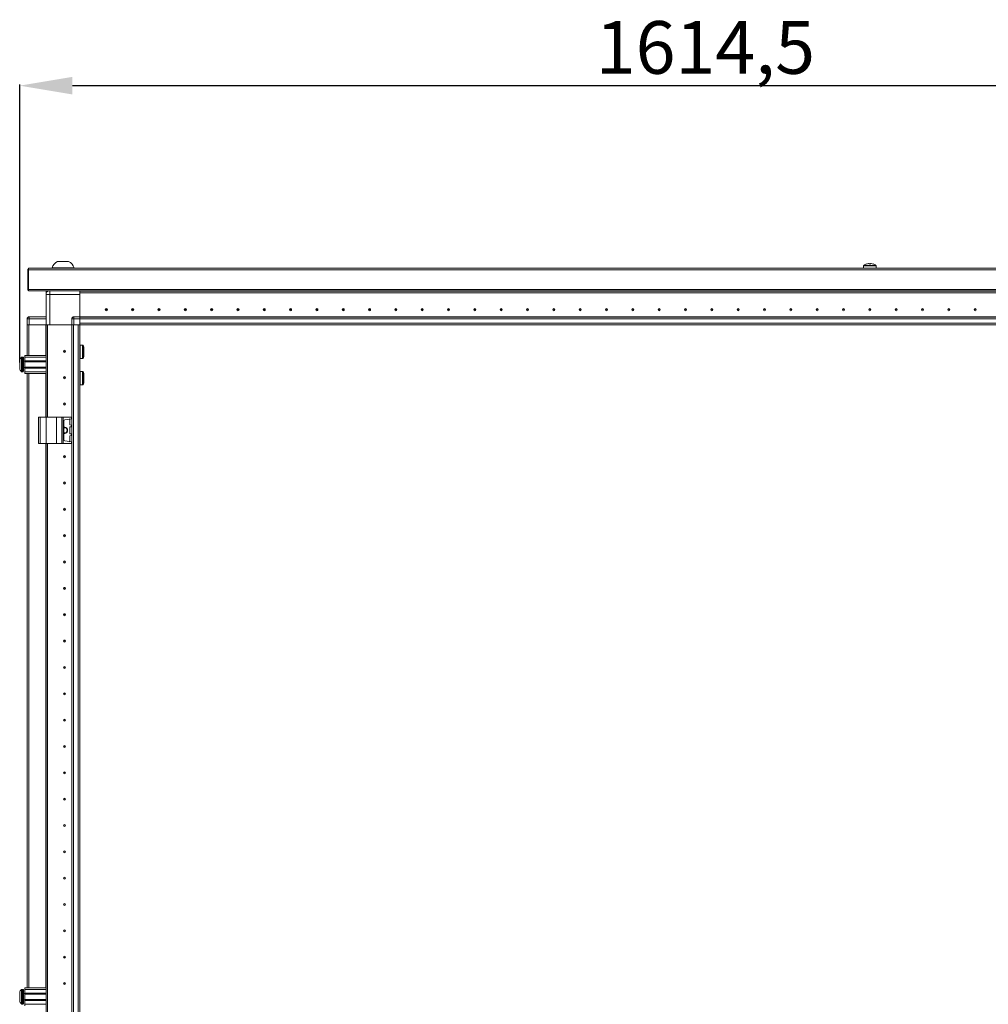
# Model space of a CAD drawing. Units: millimetres. Extents: x 4 to 11585, y 20 to 11647.
# Drawn here: x 1869 to 2789, y 8031 to 8965 of the extents above; entities that cross this region are included whole.
import ezdxf

# ---------------------------------------------------------------- set-up
doc = ezdxf.new("R2010")
doc.units = ezdxf.units.MM
doc.layers.add('2', color=7, linetype='Continuous')
doc.dimstyles.new('ISO-25', dxfattribs={"dimtxt": 2.5, "dimasz": 2.5, "dimexe": 1.25, "dimexo": 0.625, "dimtad": 1, "dimtxsty": 'Standard', "dimcen": 2.5, "dimadec": 0, "dimazin": 0, "dimtfac": 1, "dimtmove": 0, "dimatfit": 3, "dimfxl": 1, "dimarcsym": 0})

# ---------------------------------------------------------------- blocks, each defined once
blk = doc.blocks.new('*D17')
at = {"layer": '2', "color": 0, "linetype": 'ByBlock', "lineweight": -2}
for p, q in [((1869.4, 8639.76), (1869.4, 8903.7)), ((1919.4, 8902.45), (3433.9, 8902.45)), ((3483.9, 8638.48), (3483.9, 8903.7))]:
    blk.add_line(p, q, dxfattribs=at)
at = {"layer": '2', "color": 0, "linetype": 'ByBlock'}
for points in [[(1919.4, 8910.78), (1919.4, 8894.12), (1869.4, 8902.45)], [(3433.9, 8910.78), (3433.9, 8894.12), (3483.9, 8902.45)]]:
    blk.add_solid(points, dxfattribs=at)
at = {"layer": 'Defpoints', "color": 0, "linetype": 'ByBlock'}
for p in [(3483.9, 8902.45), (1869.4, 8639.13), (3483.9, 8637.85)]:
    blk.add_point(p, dxfattribs=at)
at = {"layer": '2', "color": 0, "linetype": 'ByBlock', "insert": (2520.51, 8932.24), "char_height": 50, "attachment_point": 5}
blk.add_mtext('1614,5', dxfattribs=at)

msp = doc.modelspace()

# ---------------------------------------------------------------- linework, layer by layer
at = {"color": 2, "linetype": 'Continuous', "lineweight": 15}
for p, q in [((1877.151, 8727.594), (1877.151, 8709.604)), ((1877.651, 8729.104), (1877.651, 8727.594)), ((3475.651, 8729.104), (1877.651, 8729.104)), ((1877.651, 8709.114), (1877.651, 8727.594)), ((1877.651, 8727.594), (3475.651, 8727.594)), ((1900.151, 8729.484), (1900.151, 8729.104)), ((1900.151, 8729.484), (1921.151, 8729.484)), ((1921.151, 8729.104), (1921.151, 8729.484)), ((1877.151, 8709.604), (1877.651, 8709.604)), ((1877.151, 8709.604), (1877.151, 8709.114)), ((3475.651, 8709.114), (1877.651, 8709.114)), ((1877.651, 8709.114), (1877.651, 8707.604)), ((1877.651, 8707.604), (3475.651, 8707.604))]:
    msp.add_line(p, q, dxfattribs=at)
at = {"color": 0, "linetype": 'Continuous', "lineweight": 15}
for p, q in [((2670.651, 8731.43), (2670.651, 8729.104)), ((2682.651, 8731.43), (2670.651, 8731.43)), ((2682.423, 8731.871), (2670.879, 8731.871)), ((2675.941, 8733.589), (2675.313, 8733.589)), ((2675.941, 8733.188), (2675.941, 8733.589)), ((2677.989, 8733.589), (2677.361, 8733.589)), ((2677.361, 8733.589), (2677.361, 8733.188)), ((2682.651, 8729.104), (2682.651, 8731.43))]:
    msp.add_line(p, q, dxfattribs=at)
at = {"color": 7, "linetype": 'Continuous', "lineweight": 15}
for p, q in [((1894.401, 8704.354), (1894.401, 8707.354)), ((1895.901, 8707.354), (1894.401, 8707.354)), ((1897.901, 8704.354), (1894.401, 8704.354)), ((1894.401, 8704.354), (1894.401, 8675.354)), ((1895.901, 8707.227), (1895.901, 8707.354)), ((1895.911, 8707.234), (1895.911, 8707.354)), ((1895.911, 8707.354), (1896.098, 8707.354)), ((1897.901, 8675.354), (1897.901, 8704.354)), ((1897.901, 8704.354), (1926.651, 8704.354)), ((1926.651, 8707.354), (1926.651, 8707.604)), ((3455.401, 8707.454), (1926.651, 8707.454)), ((1926.651, 8707.354), (3456.7, 8707.354)), ((1926.651, 8705.854), (1926.651, 8707.354)), ((3426.651, 8705.854), (1926.651, 8705.854)), ((3426.651, 8705.844), (1926.651, 8705.844)), ((1926.651, 8705.844), (1926.651, 8683.104)), ((1926.651, 8683.104), (1926.651, 8704.354)), ((1947.851, 8705.854), (1947.851, 8705.844)), ((1954.36, 8705.854), (1954.35, 8705.844)), ((1955.427, 8705.844), (1955.651, 8705.854)), ((2007.651, 8705.854), (2007.874, 8705.844)), ((2043.927, 8705.844), (2044.151, 8705.854)), ((2109.151, 8705.854), (2109.374, 8705.844)), ((2143.927, 8705.844), (2144.151, 8705.854)), ((2209.151, 8705.854), (2209.374, 8705.844)), ((2243.927, 8705.844), (2244.151, 8705.854)), ((2309.151, 8705.854), (2309.374, 8705.844)), ((1876.401, 8681.104), (1876.401, 8681.254)), ((1878.401, 8681.104), (1876.401, 8681.104)), ((1876.401, 8681.104), (1876.401, 8675.354)), ((1878.401, 8681.104), (1878.401, 8683.104)), ((1894.401, 8683.104), (1878.401, 8683.104)), ((1878.401, 8675.354), (1878.401, 8681.104)), ((1878.401, 8681.104), (1894.401, 8681.104)), ((1920.901, 8681.104), (1918.901, 8681.104)), ((1918.901, 8681.104), (1918.901, 8675.354)), ((1920.901, 8681.104), (1920.901, 8683.104)), ((1926.651, 8683.104), (1920.901, 8683.104)), ((1920.901, 8675.354), (1920.901, 8681.104)), ((1920.901, 8681.104), (1926.651, 8681.104)), ((1926.651, 8682.359), (1926.651, 8683.104)), ((1926.651, 8682.954), (3426.651, 8682.954)), ((3426.651, 8682.854), (1926.651, 8682.854)), ((1926.651, 8682.359), (1926.651, 8681.254)), ((1926.651, 8681.254), (3426.651, 8681.254)), ((1926.651, 8676.954), (1926.651, 8681.254)), ((1926.651, 8681.104), (1926.651, 8675.354)), ((1876.401, 8675.354), (1876.401, 8646.354)), ((1876.515, 8675.354), (1876.401, 8675.354)), ((1878.401, 8675.354), (1876.515, 8675.354)), ((1894.401, 8675.354), (1878.401, 8675.354)), ((1894.401, 8587.854), (1894.401, 8675.354)), ((1895.901, 8675.354), (1894.401, 8675.354)), ((1895.901, 8587.854), (1895.901, 8675.354)), ((1895.911, 8675.354), (1895.911, 8587.854)), ((1896.422, 8675.354), (1895.911, 8675.354)), ((1897.901, 8675.354), (1896.422, 8675.354)), ((1918.901, 8675.354), (1897.901, 8675.354)), ((1918.801, 6775.354), (1918.801, 8675.354)), ((1919.015, 8675.354), (1918.901, 8675.354)), ((1918.901, 8675.354), (1918.901, 6775.354)), ((1920.901, 8675.354), (1919.015, 8675.354)), ((1920.501, 6775.354), (1920.501, 8675.354)), ((1926.651, 8675.354), (1920.901, 8675.354)), ((1924.801, 8675.354), (1924.801, 6775.354)), ((1926.401, 8647.854), (1926.401, 8675.354)), ((3426.651, 8676.954), (1926.651, 8676.954)), ((1926.651, 8675.354), (1954.151, 8675.354)), ((1954.151, 8675.354), (1959.151, 8675.354)), ((1959.151, 8675.354), (3426.651, 8675.354)), ((1929.14, 8656.254), (1926.901, 8656.254)), ((1872.401, 8644.854), (1871.373, 8644.854)), ((1874.401, 8646.354), (1894.401, 8646.354)), ((1874.401, 8644.854), (1874.401, 8646.354)), ((1894.401, 8644.854), (1874.401, 8644.854)), ((1874.401, 8641.354), (1874.401, 8644.854)), ((1926.401, 8642.854), (1926.401, 8647.854)), ((1926.901, 8643.454), (1929.14, 8643.454)), ((1869.401, 8636.65), (1869.401, 8637.144)), ((1874.401, 8640.854), (1873.151, 8640.854)), ((1873.151, 8634.854), (1874.401, 8634.854)), ((1894.401, 8641.354), (1874.401, 8641.354)), ((1874.401, 8641.354), (1874.401, 8640.354)), ((1894.401, 8640.354), (1874.401, 8640.354)), ((1874.401, 8635.354), (1874.401, 8640.354)), ((1874.401, 8635.354), (1894.401, 8635.354)), ((1874.401, 8635.354), (1874.401, 8634.354)), ((1874.401, 8634.354), (1894.401, 8634.354)), ((1874.401, 8630.854), (1874.401, 8634.354)), ((1926.401, 6807.854), (1926.401, 8642.854)), ((1871.373, 8630.854), (1872.401, 8630.854)), ((1894.401, 8630.854), (1874.401, 8630.854)), ((1874.401, 8629.354), (1874.401, 8630.854)), ((1894.401, 8629.354), (1874.401, 8629.354)), ((1876.401, 8629.354), (1876.401, 8046.354)), ((1929.14, 8631.254), (1926.901, 8631.254)), ((1895.901, 8619.723), (1895.911, 8619.696)), ((1926.901, 8618.454), (1929.14, 8618.454)), ((1895.911, 8612.854), (1895.901, 8612.854)), ((1887.401, 8587.854), (1887.401, 8562.854)), ((1887.401, 8587.854), (1888.901, 8587.854)), ((1888.901, 8562.854), (1888.901, 8587.854)), ((1888.901, 8587.854), (1894.401, 8587.854)), ((1894.401, 8587.854), (1894.401, 8562.854)), ((1894.401, 8587.854), (1904.401, 8587.854)), ((1895.911, 8594.131), (1895.901, 8594.354)), ((1904.401, 8562.854), (1904.401, 8587.854)), ((1904.401, 8587.854), (1909.517, 8587.854)), ((1909.517, 8587.854), (1909.517, 8562.854)), ((1910.829, 8587.854), (1909.517, 8587.854)), ((1910.829, 8562.854), (1910.829, 8587.854)), ((1910.829, 8587.854), (1918.513, 8587.854)), ((1918.513, 8587.854), (1918.513, 8586.328)), ((1918.701, 8587.854), (1918.513, 8587.854)), ((1918.701, 8586.354), (1918.701, 8587.854)), ((1911.401, 8584.459), (1911.401, 8566.25)), ((1918.513, 8586.328), (1912.262, 8585.449)), ((1917.001, 8581.028), (1917.001, 8585.681)), ((1917.001, 8572.528), (1917.001, 8578.181)), ((1918.538, 8580.377), (1917.431, 8580.533)), ((1917.431, 8578.676), (1918.538, 8578.831)), ((1918.513, 8586.328), (1918.701, 8586.354)), ((1918.538, 8578.831), (1918.538, 8580.377)), ((1918.701, 8580.354), (1918.538, 8580.377)), ((1918.538, 8578.831), (1918.701, 8578.854)), ((1918.701, 8578.854), (1918.701, 8580.354)), ((1917.001, 8565.028), (1917.001, 8569.681)), ((1918.538, 8571.877), (1917.431, 8572.033)), ((1917.431, 8570.176), (1918.538, 8570.331)), ((1918.538, 8570.331), (1918.538, 8571.877)), ((1918.701, 8571.854), (1918.538, 8571.877)), ((1918.538, 8570.331), (1918.701, 8570.354)), ((1918.701, 8570.354), (1918.701, 8571.854)), ((1887.401, 8562.854), (1888.901, 8562.854)), ((1888.901, 8562.854), (1894.401, 8562.854)), ((1894.401, 8012.854), (1894.401, 8562.854)), ((1894.401, 8562.854), (1904.401, 8562.854)), ((1895.901, 8012.854), (1895.901, 8562.854)), ((1895.911, 8562.854), (1895.911, 8012.854)), ((1904.401, 8562.854), (1909.517, 8562.854)), ((1909.517, 8562.854), (1910.829, 8562.854)), ((1910.829, 8562.854), (1918.513, 8562.854)), ((1918.513, 8564.381), (1912.262, 8565.259)), ((1918.513, 8564.381), (1918.513, 8562.854)), ((1918.701, 8564.354), (1918.513, 8564.381)), ((1918.513, 8562.854), (1918.701, 8562.854)), ((1918.701, 8562.854), (1918.701, 8564.354)), ((1895.901, 8557.854), (1895.911, 8558.078)), ((1895.911, 8492.631), (1895.901, 8492.854)), ((1895.901, 8457.854), (1895.911, 8458.078)), ((1895.911, 8392.631), (1895.901, 8392.854)), ((1895.901, 8357.854), (1895.911, 8358.078)), ((1895.911, 8292.631), (1895.901, 8292.854)), ((1895.901, 8257.854), (1895.911, 8258.078)), ((1895.911, 8192.631), (1895.901, 8192.854)), ((1895.901, 8157.854), (1895.911, 8158.078)), ((1895.911, 8092.631), (1895.901, 8092.854)), ((1895.901, 8057.854), (1895.911, 8058.078)), ((1874.401, 8046.354), (1894.401, 8046.354)), ((1874.401, 8044.854), (1874.401, 8046.354)), ((1872.401, 8044.854), (1871.373, 8044.854)), ((1874.401, 8040.854), (1873.151, 8040.854)), ((1894.401, 8044.854), (1874.401, 8044.854)), ((1874.401, 8041.354), (1874.401, 8044.854)), ((1894.401, 8041.354), (1874.401, 8041.354)), ((1874.401, 8041.354), (1874.401, 8040.354)), ((1894.401, 8040.354), (1874.401, 8040.354)), ((1874.401, 8035.354), (1874.401, 8040.354)), ((1895.911, 8042.854), (1895.901, 8042.854)), ((1871.373, 8030.854), (1872.401, 8030.854)), ((1873.151, 8034.854), (1874.401, 8034.854)), ((1874.401, 8035.354), (1894.401, 8035.354)), ((1874.401, 8035.354), (1874.401, 8034.354)), ((1874.401, 8034.354), (1894.401, 8034.354)), ((1874.401, 8030.854), (1874.401, 8034.354)), ((1894.401, 8030.854), (1874.401, 8030.854)), ((1874.401, 8029.354), (1874.401, 8030.854)), ((1895.901, 8032.854), (1895.911, 8032.854))]:
    msp.add_line(p, q, dxfattribs=at)
at = {"color": 8, "linetype": 'Continuous', "lineweight": 15}
for p, q in [((1897.901, 8707.604), (1897.901, 8704.354)), ((1878.001, 8646.354), (1878.001, 8675.354)), ((1894.301, 8675.354), (1894.301, 8646.354)), ((1926.901, 8643.454), (1926.901, 8656.254)), ((1929.14, 8643.454), (1929.14, 8656.254)), ((1929.554, 8643.673), (1929.554, 8656.035)), ((1871.008, 8644.696), (1871.008, 8631.012)), ((1871.373, 8644.854), (1871.373, 8630.854)), ((1872.401, 8644.854), (1872.401, 8630.854)), ((1873.151, 8640.854), (1873.151, 8634.854)), ((1878.001, 8046.354), (1878.001, 8629.354)), ((1894.301, 8629.354), (1894.301, 8587.854)), ((1926.901, 8618.454), (1926.901, 8631.254)), ((1929.14, 8618.454), (1929.14, 8631.254)), ((1929.554, 8618.673), (1929.554, 8631.035)), ((1894.301, 8562.854), (1894.301, 8046.354)), ((1871.008, 8044.696), (1871.008, 8031.012)), ((1871.373, 8044.854), (1871.373, 8030.854)), ((1872.401, 8044.854), (1872.401, 8030.854)), ((1873.151, 8040.854), (1873.151, 8034.854))]:
    msp.add_line(p, q, dxfattribs=at)
at = {"color": 0, "linetype": 'Continuous', "lineweight": 15, "flags": 128}
for points in [[(2673.558, 8733.188), (2673.558, 8733.188)], [(2677.361, 8733.188), (2676.651, 8733.21), (2675.941, 8733.188)], [(2679.743, 8733.188), (2679.743, 8733.188)]]:
    msp.add_lwpolyline(points, dxfattribs=at)
at = {"color": 7, "linetype": 'Continuous', "lineweight": 15, "flags": 128}
for points in [[(1870.701, 8644.304), (1870.701, 8644.304)], [(1870.701, 8644.304), (1870.701, 8644.304)], [(1870.701, 8631.405), (1870.701, 8631.405)], [(1870.701, 8631.405), (1870.701, 8631.405)], [(1870.701, 8044.304), (1870.701, 8044.304)], [(1870.701, 8044.304), (1870.701, 8044.304)], [(1870.701, 8031.405), (1870.701, 8031.405)], [(1870.701, 8031.405), (1870.701, 8031.405)]]:
    msp.add_lwpolyline(points, dxfattribs=at)
at = {"color": 7, "linetype": 'Continuous', "lineweight": 15}
for centre, radius in [((1951.651, 8689.854), 1), ((1951.651, 8689.854), 0.134), ((1976.651, 8689.854), 1), ((1976.651, 8689.854), 0.134), ((2001.651, 8689.854), 1), ((2001.651, 8689.854), 0.134), ((2026.651, 8689.854), 1), ((2026.651, 8689.854), 0.134), ((2051.651, 8689.854), 1), ((2051.651, 8689.854), 0.134), ((2076.651, 8689.854), 1), ((2076.651, 8689.854), 0.134), ((2101.651, 8689.854), 1), ((2101.651, 8689.854), 0.134), ((2126.651, 8689.854), 1), ((2126.651, 8689.854), 0.134), ((2151.651, 8689.854), 1), ((2151.651, 8689.854), 0.134), ((2176.651, 8689.854), 1), ((2176.651, 8689.854), 0.134), ((2201.651, 8689.854), 1), ((2201.651, 8689.854), 0.134), ((2226.651, 8689.854), 1), ((2226.651, 8689.854), 0.134), ((2251.651, 8689.854), 1), ((2251.651, 8689.854), 0.134), ((2276.651, 8689.854), 1), ((2276.651, 8689.854), 0.134), ((2301.651, 8689.854), 1), ((2301.651, 8689.854), 0.134), ((2326.651, 8689.854), 1), ((2326.651, 8689.854), 0.134), ((2351.651, 8689.854), 1), ((2351.651, 8689.854), 0.134), ((2376.651, 8689.854), 1), ((2376.651, 8689.854), 0.134), ((2401.651, 8689.854), 1), ((2401.651, 8689.854), 0.134), ((2426.651, 8689.854), 1), ((2426.651, 8689.854), 0.134), ((2451.651, 8689.854), 1), ((2451.651, 8689.854), 0.134), ((2476.651, 8689.854), 1), ((2476.651, 8689.854), 0.134), ((2501.651, 8689.854), 1), ((2501.651, 8689.854), 0.134), ((2526.651, 8689.854), 1), ((2526.651, 8689.854), 0.134), ((2551.651, 8689.854), 1), ((2551.651, 8689.854), 0.134), ((2576.651, 8689.854), 1), ((2576.651, 8689.854), 0.134), ((2601.651, 8689.854), 1), ((2601.651, 8689.854), 0.134), ((2626.651, 8689.854), 1), ((2626.651, 8689.854), 0.134), ((2651.651, 8689.854), 1), ((2651.651, 8689.854), 0.134), ((2676.651, 8689.854), 1), ((2676.651, 8689.854), 0.134), ((2701.651, 8689.854), 1), ((2701.651, 8689.854), 0.134), ((2726.651, 8689.854), 1), ((2726.651, 8689.854), 0.134), ((2751.651, 8689.854), 1), ((2751.651, 8689.854), 0.134), ((2776.651, 8689.854), 1), ((2776.651, 8689.854), 0.134), ((1911.901, 8650.354), 1), ((1911.901, 8650.354), 0.134), ((1911.901, 8625.354), 1), ((1911.901, 8625.354), 0.134), ((1911.901, 8600.354), 1), ((1911.901, 8600.354), 0.134), ((1911.901, 8550.354), 1), ((1911.901, 8550.354), 0.134), ((1911.901, 8525.354), 1), ((1911.901, 8525.354), 0.134), ((1911.901, 8500.354), 1), ((1911.901, 8500.354), 0.134), ((1911.901, 8475.354), 1), ((1911.901, 8475.354), 0.134), ((1911.901, 8450.354), 1), ((1911.901, 8450.354), 0.134), ((1911.901, 8425.354), 1), ((1911.901, 8425.354), 0.134), ((1911.901, 8400.354), 1), ((1911.901, 8400.354), 0.134), ((1911.901, 8375.354), 1), ((1911.901, 8375.354), 0.134), ((1911.901, 8350.354), 1), ((1911.901, 8350.354), 0.134), ((1911.901, 8325.354), 1), ((1911.901, 8325.354), 0.134), ((1911.901, 8300.354), 1), ((1911.901, 8300.354), 0.134), ((1911.901, 8275.354), 1), ((1911.901, 8275.354), 0.134), ((1911.901, 8250.354), 1), ((1911.901, 8250.354), 0.134), ((1911.901, 8225.354), 1), ((1911.901, 8225.354), 0.134), ((1911.901, 8200.354), 1), ((1911.901, 8200.354), 0.134), ((1911.901, 8175.354), 1), ((1911.901, 8175.354), 0.134), ((1911.901, 8150.354), 1), ((1911.901, 8150.354), 0.134), ((1911.901, 8125.354), 1), ((1911.901, 8125.354), 0.134), ((1911.901, 8100.354), 1), ((1911.901, 8100.354), 0.134), ((1911.901, 8075.354), 1), ((1911.901, 8075.354), 0.134), ((1911.901, 8050.354), 1), ((1911.901, 8050.354), 0.134)]:
    msp.add_circle(centre, radius, dxfattribs=at)
at = {"color": 2, "linetype": 'Continuous', "lineweight": 15}
for centre, radius, start, end in [((1878.661, 8727.594), 1.51, 131.980232, 180), ((1910.651, 8725.947), 11.08, 118.298691, 161.383999), ((1910.651, 8725.947), 11.08, 18.616001, 61.714236), ((1878.661, 8709.114), 1.51, 180, 228.019768)]:
    msp.add_arc(centre, radius, start, end, dxfattribs=at)
at = {"color": 0, "linetype": 'Continuous', "lineweight": 15}
for centre, radius, start, end in [((2671.191, 8731.43), 0.54, 125.251532, 180), ((2676.651, 8723.704), 10, 108.054845, 125.251532), ((2676.651, 8723.704), 9.975, 97.70666, 108.060489), ((2676.651, 8723.704), 9.975, 71.939511, 82.29334), ((2676.651, 8723.704), 10, 54.748468, 71.949805), ((2682.111, 8731.43), 0.54, 0, 54.748468)]:
    msp.add_arc(centre, radius, start, end, dxfattribs=at)
at = {"color": 7, "linetype": 'Continuous', "lineweight": 15}
for centre, radius, start, end in [((1897.901, 8704.354), 3.5, 111.786789, 180), ((1878.401, 8681.104), 2, 90, 180), ((1878.001, 8681.254), 1.6, 136.351336, 180), ((1920.901, 8681.104), 2, 90, 180), ((1926.901, 8655.754), 0.5, 90, 180), ((1929.14, 8655.754), 0.5, 34.187627, 90), ((1920.454, 8649.854), 11, 25.001875, 34.187627), ((1878.301, 8637.854), 9.968, 139.680108, 153.235085), ((1878.301, 8637.854), 10, 136.826449, 139.687467), ((1871.373, 8644.354), 0.5, 90, 136.826449), ((1872.401, 8644.354), 0.5, 0, 90), ((1926.901, 8643.954), 0.5, 180, 270), ((1929.14, 8643.954), 0.5, 270, 325.812373), ((1920.454, 8649.854), 11, 325.812373, 334.999243), ((1873.151, 8641.104), 0.25, 180, 270), ((1873.151, 8634.604), 0.25, 90, 180), ((1878.301, 8637.854), 9.968, 206.764915, 220.319892), ((1878.301, 8637.854), 10, 220.317322, 223.173551), ((1871.373, 8631.354), 0.5, 223.173551, 270), ((1872.401, 8631.354), 0.5, 270, 0), ((1926.901, 8630.754), 0.5, 90, 180), ((1929.14, 8630.754), 0.5, 34.187627, 90), ((1920.454, 8624.854), 11, 25.001875, 34.187627), ((1926.901, 8618.954), 0.5, 180, 270), ((1929.14, 8618.954), 0.5, 270, 325.812373), ((1920.454, 8624.854), 11, 325.812373, 334.999243), ((1912.401, 8584.459), 1, 98, 180), ((1911.901, 8575.354), 3, 260.405932, 99.594068), ((1917.501, 8585.681), 0.5, 98, 180), ((1917.501, 8581.028), 0.5, 180, 262), ((1917.501, 8578.181), 0.5, 98, 180), ((1911.901, 8575.354), 2.446, 258.202276, 101.797724), ((1917.501, 8572.528), 0.5, 180, 262), ((1917.501, 8569.681), 0.5, 98, 180), ((1912.401, 8566.25), 1, 180, 262), ((1917.501, 8565.028), 0.5, 180, 262), ((1878.301, 8037.854), 9.968, 139.680108, 153.235085), ((1878.301, 8037.854), 10, 136.826449, 139.687467), ((1871.373, 8044.354), 0.5, 90, 136.826449), ((1872.401, 8044.354), 0.5, 0, 90), ((1873.151, 8041.104), 0.25, 180, 270), ((1878.301, 8037.854), 9.968, 206.764915, 220.319892), ((1878.301, 8037.854), 10, 220.317322, 223.173551), ((1871.373, 8031.354), 0.5, 223.173551, 270), ((1872.401, 8031.354), 0.5, 270, 0), ((1873.151, 8034.604), 0.25, 90, 180)]:
    msp.add_arc(centre, radius, start, end, dxfattribs=at)
at = {"color": 2, "linetype": 'Continuous', "lineweight": 15}
msp.add_open_spline([(1915.901, 8735.704), (1915.843, 8735.704), (1915.727, 8735.704), (1914.822, 8735.704), (1913.489, 8735.704), (1911.825, 8735.704), (1910.032, 8735.704), (1908.306, 8735.704), (1906.852, 8735.704), (1905.798, 8735.704), (1905.488, 8735.704), (1905.37, 8735.704), (1905.402, 8735.704), (1905.402, 8735.704)], degree=3, knots=[0, 0, 0, 0, 0.107325, 0.2146499, 0.3219749, 0.4292999, 0.5366249, 0.6439498, 0.7512748, 0.8585998, 0.9659248, 0.9995578, 1, 1, 1, 1], dxfattribs=at)
at = {"color": 7, "linetype": 'Continuous', "lineweight": 15}
for points, knots in [([(1930.401, 8645.217), (1930.401, 8645.201), (1930.401, 8645.136), (1930.401, 8645.573), (1930.401, 8646.482), (1930.401, 8647.805), (1930.401, 8648.999), (1930.401, 8650.215), (1930.401, 8651.439), (1930.401, 8652.848), (1930.401, 8653.901), (1930.401, 8654.497), (1930.401, 8654.493), (1930.401, 8654.492)], [0, 0, 0, 0, 0.0371679, 0.1445518, 0.2519357, 0.3593195, 0.4667034, 0.500355, 0.6077388, 0.7151227, 0.8225066, 0.9298905, 1, 1, 1, 1]), ([(1872.901, 8631.354), (1872.901, 8631.441), (1872.901, 8631.575), (1872.901, 8632.385), (1872.901, 8633.224), (1872.901, 8634.266), (1872.901, 8635.779), (1872.901, 8637.854), (1872.901, 8639.93), (1872.901, 8641.443), (1872.901, 8642.485), (1872.901, 8643.323), (1872.901, 8644.134), (1872.901, 8644.268), (1872.901, 8644.354)], [0, 0, 0, 0, 0.1197284, 0.1841803, 0.25, 0.3158197, 0.3802716, 0.5, 0.6197284, 0.6841803, 0.75, 0.8158197, 0.8802716, 1, 1, 1, 1]), ([(1869.401, 8642.343), (1869.401, 8642.204), (1869.401, 8641.925), (1869.401, 8640.911), (1869.401, 8639.591), (1869.401, 8638.501), (1869.401, 8637.413), (1869.401, 8636.315), (1869.401, 8634.951), (1869.401, 8633.916), (1869.401, 8633.488), (1869.401, 8633.378), (1869.401, 8633.365)], [0, 0, 0, 0, 0.12095204, 0.24190408, 0.36285612, 0.48380816, 0.5, 0.62095204, 0.74190408, 0.86285612, 0.98380816, 1, 1, 1, 1]), ([(1930.401, 8620.217), (1930.401, 8620.201), (1930.401, 8620.136), (1930.401, 8620.573), (1930.401, 8621.482), (1930.401, 8622.805), (1930.401, 8623.999), (1930.401, 8625.215), (1930.401, 8626.439), (1930.401, 8627.848), (1930.401, 8628.901), (1930.401, 8629.497), (1930.401, 8629.493), (1930.401, 8629.492)], [0, 0, 0, 0, 0.0371679, 0.1445518, 0.2519357, 0.3593195, 0.4667034, 0.500355, 0.6077388, 0.7151227, 0.8225066, 0.9298905, 1, 1, 1, 1]), ([(1869.401, 8042.343), (1869.401, 8042.204), (1869.401, 8041.925), (1869.401, 8040.911), (1869.401, 8039.591), (1869.401, 8038.501), (1869.401, 8037.413), (1869.401, 8036.315), (1869.401, 8034.951), (1869.401, 8033.916), (1869.401, 8033.488), (1869.401, 8033.378), (1869.401, 8033.365)], [0, 0, 0, 0, 0.12095204, 0.24190408, 0.36285612, 0.48380816, 0.5, 0.62095204, 0.74190408, 0.86285612, 0.98380816, 1, 1, 1, 1]), ([(1872.901, 8031.354), (1872.901, 8031.441), (1872.901, 8031.575), (1872.901, 8032.385), (1872.901, 8033.224), (1872.901, 8034.266), (1872.901, 8035.779), (1872.901, 8037.854), (1872.901, 8039.93), (1872.901, 8041.443), (1872.901, 8042.485), (1872.901, 8043.323), (1872.901, 8044.134), (1872.901, 8044.268), (1872.901, 8044.354)], [0, 0, 0, 0, 0.1197284, 0.1841803, 0.25, 0.3158197, 0.3802716, 0.5, 0.6197284, 0.6841803, 0.75, 0.8158197, 0.8802716, 1, 1, 1, 1])]:
    msp.add_open_spline(points, degree=3, knots=knots, dxfattribs=at)

# ---------------------------------------------------------------- dimensions: what is measured, and where the dimension line sits
at = {"layer": '2', "color": 0, "linetype": 'ByBlock'}
dim = msp.add_linear_dim(base=(3483.901, 8902.45), p1=(1869.401, 8639.132), p2=(3483.901, 8637.854), dimstyle='ISO-25', override={"dimtxt": 50, "dimasz": 50}, dxfattribs=at)
dim.commit()
dim.dimension.update_dxf_attribs({"geometry": '*D17', "text_midpoint": (2520.515, 8902.45), "dimtype": 160})

doc.saveas('drawing.dxf')
